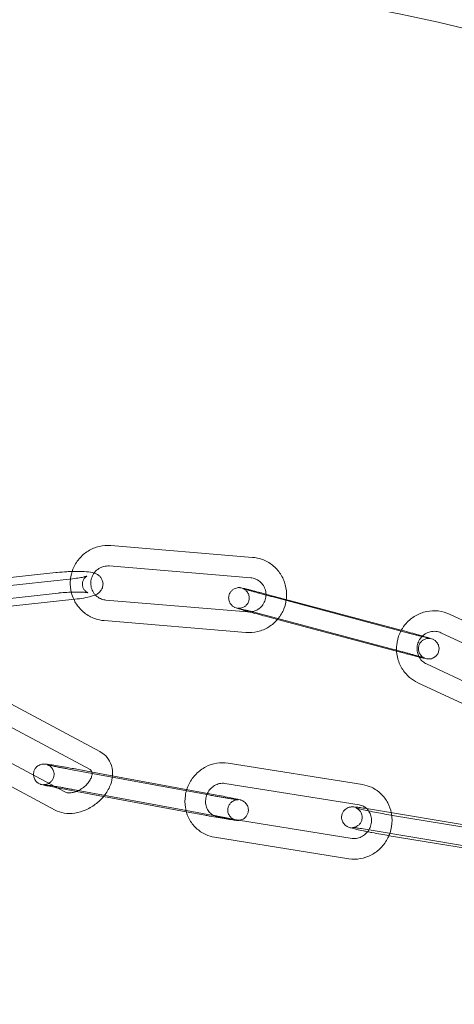
# Model space of a CAD drawing. Units: millimetres. Extents: x -8010 to 16590, y -2906 to 15537.
# Drawn here: x 14038 to 14101, y 6371 to 6514 of the extents above; entities that cross this region are included whole.
import ezdxf

# ---------------------------------------------------------------- set-up
doc = ezdxf.new("R2010")
doc.units = ezdxf.units.MM

# ---------------------------------------------------------------- blocks, each defined once
blk = doc.blocks.new('A$C00914264')
at = {"color": 0, "linetype": 'Continuous', "lineweight": 0}
for p, q in [((14071.68, 6435.94), (14051.05, 6437.67)), ((14043.01, 6433.72), (14028.93, 6432.17)), ((14071.43, 6432.95), (14050.8, 6434.68)), ((14025.52, 6430.64), (14045.46, 6432.83)), ((14043.34, 6430.73), (14023.4, 6428.55)), ((14073.23, 6430.69), (14093.15, 6425.39)), ((14025.84, 6427.66), (14045.79, 6429.84)), ((14050.32, 6429.71), (14070.95, 6427.99)), ((14094.58, 6424.87), (14074.66, 6430.17)), ((14072.45, 6427.8), (14092.38, 6422.49)), ((14050.07, 6426.72), (14070.7, 6425)), ((14075.3, 6426.9), (14073.89, 6427.27)), ((14092.66, 6422.28), (14075.3, 6426.9)), ((14118.18, 6419.33), (14100.39, 6427.67)), ((14114.7, 6417.64), (14099.12, 6424.95)), ((14093.81, 6421.97), (14092.66, 6422.28)), ((14097.02, 6420.41), (14114.45, 6412.24)), ((14095.75, 6417.69), (14114.35, 6408.97)), ((14049.41, 6407.68), (14035.76, 6415)), ((14048, 6405.03), (14035.29, 6411.84)), ((14031.1, 6408.87), (14044.34, 6401.77)), ((14029.77, 6406.18), (14042.92, 6399.13)), ((14065.32, 6401.34), (14044.88, 6405.11)), ((14046.06, 6405.09), (14048.37, 6404.66)), ((14087.69, 6402.84), (14068.12, 6405.97)), ((14048.37, 6404.66), (14050.93, 6404.19)), ((14050.93, 6404.19), (14066.49, 6401.32)), ((14046.02, 6401.85), (14044.34, 6402.16)), ((14045.51, 6402.14), (14062.81, 6398.95)), ((14087.22, 6399.88), (14067.65, 6403.01)), ((14049.98, 6401.12), (14046.02, 6401.85)), ((14062.03, 6398.89), (14049.98, 6401.12)), ((14088.58, 6399.31), (14105.05, 6396.58)), ((14064.77, 6398.39), (14062.03, 6398.89)), ((14062.81, 6398.95), (14065.94, 6398.37)), ((14066.62, 6398.15), (14086.19, 6395.02)), ((14110.56, 6395.31), (14092.08, 6398.37)), ((14088.09, 6396.35), (14103.45, 6393.8)), ((14066.14, 6395.19), (14085.72, 6392.06)), ((14103.26, 6393.48), (14091.59, 6395.41))]:
    blk.add_line(p, q, dxfattribs=at)
for radius, start, end in [(250, 90.7644, 269.2356), (250, 270, 90), (225, 90, 270), (225, 270, 90)]:
    blk.add_arc((14047.92, 6294.63), radius, start, end, dxfattribs=at)
for points, knots in [([(14051.05, 6437.67), (14050.47, 6437.72), (14049.89, 6437.67), (14048.76, 6437.4), (14048.22, 6437.17), (14047.23, 6436.55), (14046.78, 6436.16), (14046.03, 6435.26), (14045.72, 6434.75), (14045.33, 6433.75), (14045.21, 6433.28), (14045.15, 6432.79)], [6.20081, 6.20081, 6.20081, 6.20081, 6.518811, 6.518811, 6.837922, 6.837922, 7.158477, 7.158477, 7.480234, 7.480234, 7.747417, 7.747417, 7.747417, 7.747417]), ([(14076.59, 6429.8), (14076.61, 6429.92), (14076.62, 6430.05), (14076.66, 6430.76), (14076.6, 6431.35), (14076.3, 6432.49), (14076.06, 6433.03), (14075.43, 6434), (14075.03, 6434.44), (14074.12, 6435.16), (14073.61, 6435.45), (14072.62, 6435.8), (14072.15, 6435.9), (14071.68, 6435.94)], [4.592115, 4.592115, 4.592115, 4.592115, 4.660913, 4.660913, 4.982826, 4.982826, 5.303629, 5.303629, 5.622984, 5.622984, 5.941127, 5.941127, 6.20081, 6.20081, 6.20081, 6.20081]), ([(14045.39, 6433.88), (14045.14, 6433.87), (14044.89, 6433.86), (14044.16, 6433.82), (14043.69, 6433.79), (14043.16, 6433.73), (14043.09, 6433.72), (14043.01, 6433.72)], [7.5932481, 7.5932481, 7.5932481, 7.5932481, 7.7756661, 7.7756661, 8.1121466, 8.1121466, 8.165593, 8.165593, 8.165593, 8.165593]), ([(14048.59, 6433.65), (14048.59, 6433.65), (14048.59, 6433.65), (14048.22, 6433.76), (14047.89, 6433.8), (14047.06, 6433.87), (14046.57, 6433.89), (14045.83, 6433.89), (14045.61, 6433.89), (14045.39, 6433.88)], [6.6352127, 6.6352127, 6.6352127, 6.6352127, 6.635382, 6.635382, 7.0203878, 7.0203878, 7.4303346, 7.4303346, 7.5932481, 7.5932481, 7.5932481, 7.5932481]), ([(14045.79, 6429.84), (14046.25, 6429.89), (14046.68, 6429.95), (14047.5, 6430.09), (14047.87, 6430.17), (14048.45, 6430.34), (14048.67, 6430.41), (14049.05, 6430.61), (14049.18, 6430.69), (14049.47, 6430.95), (14049.62, 6431.1), (14049.82, 6431.52), (14049.88, 6431.72), (14049.9, 6432.12), (14049.88, 6432.3), (14049.78, 6432.64), (14049.71, 6432.79), (14049.53, 6433.06), (14049.43, 6433.16), (14049.21, 6433.36), (14049.1, 6433.42), (14048.85, 6433.56), (14048.72, 6433.61), (14048.59, 6433.65)], [5.024, 5.024, 5.024, 5.024, 5.364186, 5.364186, 5.727277, 5.727277, 5.993768, 5.993768, 6.11987, 6.11987, 6.216006, 6.216006, 6.274397, 6.274397, 6.321697, 6.321697, 6.370182, 6.370182, 6.429018, 6.429018, 6.50804, 6.50804, 6.635213, 6.635213, 6.635213, 6.635213]), ([(14050.8, 6434.68), (14050.54, 6434.7), (14050.27, 6434.68), (14049.75, 6434.55), (14049.51, 6434.44), (14049.06, 6434.16), (14048.86, 6433.98), (14048.6, 6433.67), (14048.52, 6433.55), (14048.45, 6433.43)], [6.20081, 6.20081, 6.20081, 6.20081, 6.527531, 6.527531, 6.850234, 6.850234, 7.168176, 7.168176, 7.33405, 7.33405, 7.33405, 7.33405]), ([(14047.3, 6433.13), (14047.4, 6433.16), (14047.47, 6433.18), (14047.53, 6433.2), (14047.54, 6433.2), (14047.55, 6433.21), (14047.53, 6433.2), (14047.44, 6433.15), (14047.4, 6433.12), (14047.28, 6433.01), (14047.21, 6432.94), (14047.07, 6432.74), (14046.99, 6432.6), (14046.9, 6432.27), (14046.88, 6432.09), (14046.91, 6431.75), (14046.96, 6431.59), (14047.08, 6431.32), (14047.16, 6431.21), (14047.31, 6431.03), (14047.39, 6430.96), (14047.51, 6430.87), (14047.56, 6430.84), (14047.64, 6430.8), (14047.67, 6430.79), (14047.7, 6430.78), (14047.71, 6430.78), (14047.69, 6430.79), (14047.65, 6430.79), (14047.53, 6430.82), (14047.42, 6430.83), (14047.12, 6430.86), (14046.91, 6430.87), (14046.39, 6430.89), (14046.08, 6430.89), (14045.39, 6430.88), (14045.02, 6430.87), (14044.26, 6430.82), (14043.87, 6430.79), (14043.45, 6430.75), (14043.4, 6430.74), (14043.34, 6430.73)], [5.680366, 5.680366, 5.680366, 5.680366, 5.849319, 5.849319, 5.92664, 5.92664, 6.045443, 6.045443, 6.120074, 6.120074, 6.183559, 6.183559, 6.244266, 6.244266, 6.295779, 6.295779, 6.342948, 6.342948, 6.394892, 6.394892, 6.455015, 6.455015, 6.518039, 6.518039, 6.58799, 6.58799, 6.67771, 6.67771, 6.805574, 6.805574, 6.990939, 6.990939, 7.235414, 7.235414, 7.517502, 7.517502, 7.816181, 7.816181, 8.119874, 8.119874, 8.165593, 8.165593, 8.165593, 8.165593]), ([(14045.15, 6432.79), (14045.14, 6432.69), (14045.13, 6432.59), (14045.09, 6431.9), (14045.15, 6431.31), (14045.38, 6430.43), (14045.49, 6430.12), (14045.63, 6429.83)], [7.7474169, 7.7474169, 7.7474169, 7.7474169, 7.8025059, 7.8025059, 8.1244182, 8.1244182, 8.3032732, 8.3032732, 8.3032732, 8.3032732]), ([(14045.46, 6432.83), (14045.82, 6432.86), (14046.16, 6432.91), (14046.74, 6433), (14046.98, 6433.05), (14047.22, 6433.11), (14047.26, 6433.12), (14047.3, 6433.13)], [5.0240003, 5.0240003, 5.0240003, 5.0240003, 5.3239682, 5.3239682, 5.6083424, 5.6083424, 5.6803658, 5.6803658, 5.6803658, 5.6803658]), ([(14048.45, 6433.43), (14048.39, 6433.32), (14048.34, 6433.21), (14048.2, 6432.85), (14048.14, 6432.59), (14048.1, 6432.06), (14048.13, 6431.8), (14048.25, 6431.29), (14048.36, 6431.05), (14048.57, 6430.7), (14048.67, 6430.58), (14048.77, 6430.47)], [7.33405, 7.33405, 7.33405, 7.33405, 7.482541, 7.482541, 7.795487, 7.795487, 8.109428, 8.109428, 8.426567, 8.426567, 8.612457, 8.612457, 8.612457, 8.612457]), ([(14073.64, 6430.59), (14073.63, 6430.77), (14073.61, 6430.94), (14073.5, 6431.37), (14073.4, 6431.62), (14073.12, 6432.06), (14072.94, 6432.26), (14072.54, 6432.59), (14072.31, 6432.72), (14071.86, 6432.89), (14071.65, 6432.94), (14071.43, 6432.95)], [4.752614, 4.752614, 4.752614, 4.752614, 4.967836, 4.967836, 5.284974, 5.284974, 5.606701, 5.606701, 5.93274, 5.93274, 6.20081, 6.20081, 6.20081, 6.20081]), ([(14071.29, 6427.98), (14070.98, 6428.07), (14070.68, 6428.15), (14070.12, 6428.31), (14069.86, 6428.39), (14069.44, 6428.52), (14069.4, 6428.51), (14069.08, 6428.65), (14069.06, 6428.67), (14068.99, 6428.7), (14068.94, 6428.72), (14068.81, 6428.81), (14068.73, 6428.86), (14068.54, 6429.06), (14068.48, 6429.13), (14068.38, 6429.3), (14068.34, 6429.38), (14068.24, 6429.63), (14068.19, 6429.83), (14068.2, 6430.23), (14068.23, 6430.4), (14068.35, 6430.7), (14068.43, 6430.84), (14068.61, 6431.07), (14068.71, 6431.17), (14068.94, 6431.33), (14069.04, 6431.38), (14069.28, 6431.47), (14069.37, 6431.49), (14069.56, 6431.53), (14069.63, 6431.53), (14069.73, 6431.53), (14069.77, 6431.53), (14069.84, 6431.52), (14069.87, 6431.52), (14069.94, 6431.51), (14069.97, 6431.51), (14070.13, 6431.48), (14070.23, 6431.46), (14070.43, 6431.41), (14070.49, 6431.4), (14070.62, 6431.37), (14070.69, 6431.35), (14070.83, 6431.31), (14070.91, 6431.29), (14071.08, 6431.25), (14071.16, 6431.23), (14071.56, 6431.13), (14071.92, 6431.04), (14072.6, 6430.86), (14072.91, 6430.78), (14073.23, 6430.69)], [3.640289, 3.640289, 3.640289, 3.640289, 3.917863, 3.917863, 4.246158, 4.246158, 4.609978, 4.609978, 4.633313, 4.633313, 4.662985, 4.662985, 4.686127, 4.686127, 4.694614, 4.694614, 4.700227, 4.700227, 4.708373, 4.708373, 4.71401, 4.71401, 4.719387, 4.719387, 4.725653, 4.725653, 4.734325, 4.734325, 4.748329, 4.748329, 4.770025, 4.770025, 4.793722, 4.793722, 4.824507, 4.824507, 4.882555, 4.882555, 5.132244, 5.132244, 5.226885, 5.226885, 5.323303, 5.323303, 5.41994, 5.41994, 5.515093, 5.515093, 5.843143, 5.843143, 6.091912, 6.091912, 6.091912, 6.091912]), ([(14074.66, 6430.17), (14074.56, 6430.2), (14074.46, 6430.23), (14074.26, 6430.28), (14074.16, 6430.31), (14073.95, 6430.36), (14073.85, 6430.39), (14073.65, 6430.44), (14073.55, 6430.47), (14073.35, 6430.53), (14073.25, 6430.55), (14073.05, 6430.61), (14072.95, 6430.64), (14072.75, 6430.69), (14072.66, 6430.72), (14072.47, 6430.77), (14072.37, 6430.79), (14072.19, 6430.84), (14072.1, 6430.87), (14071.93, 6430.92), (14071.84, 6430.94), (14071.68, 6430.99), (14071.6, 6431.01), (14071.44, 6431.06), (14071.37, 6431.08), (14071.22, 6431.12), (14071.16, 6431.14), (14071.02, 6431.18), (14070.96, 6431.19), (14070.84, 6431.23), (14070.79, 6431.25), (14070.68, 6431.28), (14070.63, 6431.29), (14070.51, 6431.33), (14070.44, 6431.35), (14070.34, 6431.38), (14070.3, 6431.39), (14070.27, 6431.4), (14070.27, 6431.41), (14070.29, 6431.4), (14070.3, 6431.4), (14070.32, 6431.39), (14070.33, 6431.38), (14070.37, 6431.36), (14070.39, 6431.35), (14070.47, 6431.31), (14070.51, 6431.29), (14070.63, 6431.2), (14070.72, 6431.14), (14070.9, 6430.92), (14070.96, 6430.84), (14071.05, 6430.67), (14071.09, 6430.58), (14071.17, 6430.33), (14071.21, 6430.14), (14071.18, 6429.76), (14071.14, 6429.59), (14071.01, 6429.29), (14070.93, 6429.16), (14070.74, 6428.94), (14070.64, 6428.85), (14070.41, 6428.7), (14070.31, 6428.65), (14070.08, 6428.57), (14069.99, 6428.55), (14069.82, 6428.53), (14069.76, 6428.53), (14069.67, 6428.53), (14069.64, 6428.53), (14069.59, 6428.53), (14069.57, 6428.53), (14069.54, 6428.54), (14069.53, 6428.54), (14069.51, 6428.54), (14069.5, 6428.54), (14069.5, 6428.54)], [2.950319, 2.950319, 2.950319, 2.950319, 3.029266, 3.029266, 3.10923, 3.10923, 3.189193, 3.189193, 3.268135, 3.268135, 3.347087, 3.347087, 3.427072, 3.427072, 3.507071, 3.507071, 3.586059, 3.586059, 3.664696, 3.664696, 3.744387, 3.744387, 3.824117, 3.824117, 3.902855, 3.902855, 3.980298, 3.980298, 4.058848, 4.058848, 4.137502, 4.137502, 4.215201, 4.215201, 4.360202, 4.360202, 4.484132, 4.484132, 4.561654, 4.561654, 4.597183, 4.597183, 4.617477, 4.617477, 4.646427, 4.646427, 4.667576, 4.667576, 4.689186, 4.689186, 4.696613, 4.696613, 4.701622, 4.701622, 4.709164, 4.709164, 4.71469, 4.71469, 4.720119, 4.720119, 4.726591, 4.726591, 4.735742, 4.735742, 4.7507, 4.7507, 4.772239, 4.772239, 4.793113, 4.793113, 4.816896, 4.816896, 4.850749, 4.850749, 4.896771, 4.896771, 4.896771, 4.896771]), ([(14071.6, 6428.02), (14071.65, 6428.03), (14071.7, 6428.04), (14072, 6428.11), (14072.24, 6428.22), (14072.69, 6428.51), (14072.89, 6428.69), (14073.23, 6429.09), (14073.36, 6429.33), (14073.56, 6429.82), (14073.61, 6430.08), (14073.64, 6430.42), (14073.64, 6430.5), (14073.64, 6430.59)], [3.328499, 3.328499, 3.328499, 3.328499, 3.385939, 3.385939, 3.708642, 3.708642, 4.026583, 4.026583, 4.340948, 4.340948, 4.653894, 4.653894, 4.752614, 4.752614, 4.752614, 4.752614]), ([(14045.63, 6429.83), (14045.74, 6429.59), (14045.87, 6429.36), (14046.33, 6428.66), (14046.72, 6428.23), (14047.63, 6427.51), (14048.15, 6427.22), (14049.13, 6426.86), (14049.6, 6426.76), (14050.07, 6426.72)], [8.303273, 8.303273, 8.303273, 8.303273, 8.445222, 8.445222, 8.764577, 8.764577, 9.08272, 9.08272, 9.342403, 9.342403, 9.342403, 9.342403]), ([(14048.77, 6430.47), (14048.84, 6430.39), (14048.92, 6430.31), (14049.21, 6430.07), (14049.44, 6429.94), (14049.89, 6429.78), (14050.11, 6429.73), (14050.32, 6429.71)], [8.6124567, 8.6124567, 8.6124567, 8.6124567, 8.7482935, 8.7482935, 9.0743327, 9.0743327, 9.3424028, 9.3424028, 9.3424028, 9.3424028]), ([(14075.4, 6427.01), (14075.75, 6427.45), (14076.04, 6427.94), (14076.42, 6428.89), (14076.53, 6429.34), (14076.59, 6429.8)], [4.0314767, 4.0314767, 4.0314767, 4.0314767, 4.3386416, 4.3386416, 4.5921155, 4.5921155, 4.5921155, 4.5921155]), ([(14069.5, 6428.54), (14069.5, 6428.54), (14069.5, 6428.54), (14069.51, 6428.54), (14069.54, 6428.54), (14069.65, 6428.51), (14069.77, 6428.48), (14070.11, 6428.4), (14070.36, 6428.34), (14070.72, 6428.25), (14070.79, 6428.23), (14070.95, 6428.19), (14071.04, 6428.17), (14071.21, 6428.12), (14071.29, 6428.1), (14071.47, 6428.06), (14071.56, 6428.03), (14071.91, 6427.94), (14072.18, 6427.87), (14072.45, 6427.8)], [4.896771, 4.896771, 4.896771, 4.896771, 4.909975, 4.909975, 5.031817, 5.031817, 5.262011, 5.262011, 5.559232, 5.559232, 5.637095, 5.637095, 5.715918, 5.715918, 5.794707, 5.794707, 5.872482, 5.872482, 6.091912, 6.091912, 6.091912, 6.091912]), ([(14073.89, 6427.27), (14073.48, 6427.38), (14073.06, 6427.5), (14072.23, 6427.72), (14071.82, 6427.83), (14071.4, 6427.95), (14071.34, 6427.97), (14071.29, 6427.98)], [2.9503193, 2.9503193, 2.9503193, 2.9503193, 3.2725042, 3.2725042, 3.5945865, 3.5945865, 3.6402892, 3.6402892, 3.6402892, 3.6402892]), ([(14100.39, 6427.67), (14099.87, 6427.91), (14099.31, 6428.07), (14098.17, 6428.2), (14097.58, 6428.17), (14096.45, 6427.93), (14095.91, 6427.72), (14094.9, 6427.14), (14094.44, 6426.76), (14093.79, 6426.02), (14093.55, 6425.69), (14093.35, 6425.34)], [5.853894, 5.853894, 5.853894, 5.853894, 6.170584, 6.170584, 6.487589, 6.487589, 6.806121, 6.806121, 7.126727, 7.126727, 7.349558, 7.349558, 7.349558, 7.349558]), ([(14070.7, 6425), (14071.28, 6424.95), (14071.86, 6424.99), (14072.99, 6425.27), (14073.54, 6425.5), (14074.53, 6426.11), (14074.97, 6426.5), (14075.36, 6426.97), (14075.38, 6426.99), (14075.4, 6427.01)], [3.0592175, 3.0592175, 3.0592175, 3.0592175, 3.377218, 3.377218, 3.6963292, 3.6963292, 4.0168839, 4.0168839, 4.0314767, 4.0314767, 4.0314767, 4.0314767]), ([(14093.35, 6425.34), (14093.26, 6425.18), (14093.18, 6425.02), (14092.88, 6424.31), (14092.73, 6423.73), (14092.65, 6422.9), (14092.64, 6422.66), (14092.65, 6422.42)], [7.3495576, 7.3495576, 7.3495576, 7.3495576, 7.4491194, 7.4491194, 7.7723587, 7.7723587, 7.9053813, 7.9053813, 7.9053813, 7.9053813]), ([(14093.15, 6425.39), (14093.56, 6425.28), (14093.98, 6425.17), (14094.81, 6424.94), (14095.21, 6424.83), (14095.97, 6424.62), (14096.31, 6424.52), (14096.92, 6424.35), (14097.18, 6424.27), (14097.6, 6424.15), (14097.64, 6424.15), (14097.96, 6424.01), (14097.98, 6424), (14098.05, 6423.97), (14098.09, 6423.94), (14098.23, 6423.85), (14098.31, 6423.8), (14098.5, 6423.6), (14098.55, 6423.53), (14098.66, 6423.36), (14098.7, 6423.28), (14098.8, 6423.03), (14098.85, 6422.83), (14098.84, 6422.44), (14098.81, 6422.27), (14098.69, 6421.96), (14098.61, 6421.83), (14098.43, 6421.59), (14098.32, 6421.5), (14098.1, 6421.34), (14097.99, 6421.28), (14097.76, 6421.19), (14097.67, 6421.17), (14097.48, 6421.14), (14097.41, 6421.14), (14097.3, 6421.14), (14097.27, 6421.14), (14097.19, 6421.14), (14097.17, 6421.15), (14097.1, 6421.15), (14097.06, 6421.16), (14096.91, 6421.19), (14096.81, 6421.21), (14096.48, 6421.28), (14096.24, 6421.34), (14095.96, 6421.41)], [6.091912, 6.091912, 6.091912, 6.091912, 6.414097, 6.414097, 6.736179, 6.736179, 7.059456, 7.059456, 7.38775, 7.38775, 7.751571, 7.751571, 7.774905, 7.774905, 7.804578, 7.804578, 7.82772, 7.82772, 7.836207, 7.836207, 7.84182, 7.84182, 7.849966, 7.849966, 7.855602, 7.855602, 7.86098, 7.86098, 7.867246, 7.867246, 7.875918, 7.875918, 7.889922, 7.889922, 7.911618, 7.911618, 7.935315, 7.935315, 7.966099, 7.966099, 8.024148, 8.024148, 8.273837, 8.273837, 8.594512, 8.594512, 8.594512, 8.594512]), ([(14096.76, 6421.26), (14096.76, 6421.26), (14096.76, 6421.26), (14096.75, 6421.27), (14096.74, 6421.27), (14096.72, 6421.28), (14096.71, 6421.28), (14096.67, 6421.3), (14096.65, 6421.31), (14096.57, 6421.35), (14096.53, 6421.38), (14096.41, 6421.47), (14096.32, 6421.52), (14096.13, 6421.75), (14096.08, 6421.82), (14095.99, 6422), (14095.95, 6422.08), (14095.87, 6422.33), (14095.83, 6422.53), (14095.86, 6422.91), (14095.9, 6423.07), (14096.02, 6423.37), (14096.11, 6423.5), (14096.3, 6423.73), (14096.4, 6423.81), (14096.63, 6423.97), (14096.73, 6424.01), (14096.96, 6424.1), (14097.05, 6424.11), (14097.22, 6424.14), (14097.28, 6424.14), (14097.37, 6424.14), (14097.4, 6424.14), (14097.45, 6424.13), (14097.46, 6424.13), (14097.5, 6424.13), (14097.51, 6424.13), (14097.53, 6424.12), (14097.54, 6424.12), (14097.53, 6424.12), (14097.5, 6424.13), (14097.38, 6424.15), (14097.27, 6424.18), (14096.92, 6424.26), (14096.68, 6424.32), (14096.32, 6424.42), (14096.24, 6424.43), (14096.08, 6424.48), (14096, 6424.5), (14095.83, 6424.54), (14095.74, 6424.56), (14095.57, 6424.61), (14095.48, 6424.63), (14095.13, 6424.72), (14094.86, 6424.8), (14094.58, 6424.87)], [7.669599, 7.669599, 7.669599, 7.669599, 7.703247, 7.703247, 7.738776, 7.738776, 7.75907, 7.75907, 7.788019, 7.788019, 7.809168, 7.809168, 7.830778, 7.830778, 7.838206, 7.838206, 7.843215, 7.843215, 7.850756, 7.850756, 7.856283, 7.856283, 7.861712, 7.861712, 7.868184, 7.868184, 7.877335, 7.877335, 7.892293, 7.892293, 7.913831, 7.913831, 7.934705, 7.934705, 7.958488, 7.958488, 7.992341, 7.992341, 8.051568, 8.051568, 8.17341, 8.17341, 8.403603, 8.403603, 8.700824, 8.700824, 8.778688, 8.778688, 8.857511, 8.857511, 8.9363, 8.9363, 9.014075, 9.014075, 9.233505, 9.233505, 9.233505, 9.233505]), ([(14099.12, 6424.95), (14098.88, 6425.06), (14098.62, 6425.13), (14098.1, 6425.18), (14097.83, 6425.17), (14097.32, 6425.04), (14097.07, 6424.94), (14096.7, 6424.71), (14096.57, 6424.6), (14096.44, 6424.49)], [5.853894, 5.853894, 5.853894, 5.853894, 6.185265, 6.185265, 6.515258, 6.515258, 6.839318, 6.839318, 7.042597, 7.042597, 7.042597, 7.042597]), ([(14096.44, 6424.49), (14096.38, 6424.42), (14096.31, 6424.35), (14096.08, 6424.08), (14095.94, 6423.85), (14095.74, 6423.36), (14095.68, 6423.11), (14095.63, 6422.59), (14095.65, 6422.32), (14095.75, 6421.88), (14095.81, 6421.7), (14095.9, 6421.52)], [7.042597, 7.042597, 7.042597, 7.042597, 7.156509, 7.156509, 7.468707, 7.468707, 7.778878, 7.778878, 8.090186, 8.090186, 8.326311, 8.326311, 8.326311, 8.326311]), ([(14092.38, 6422.49), (14092.48, 6422.47), (14092.58, 6422.44), (14092.78, 6422.38), (14092.88, 6422.36), (14093.09, 6422.3), (14093.19, 6422.27), (14093.39, 6422.22), (14093.49, 6422.19), (14093.69, 6422.14), (14093.79, 6422.11), (14093.99, 6422.06), (14094.09, 6422.03), (14094.29, 6421.98), (14094.38, 6421.95), (14094.57, 6421.9), (14094.66, 6421.87), (14094.85, 6421.82), (14094.93, 6421.8), (14095.11, 6421.75), (14095.19, 6421.72), (14095.36, 6421.68), (14095.44, 6421.65), (14095.6, 6421.61), (14095.67, 6421.59), (14095.81, 6421.55), (14095.88, 6421.53), (14096.01, 6421.49), (14096.08, 6421.47), (14096.2, 6421.44), (14096.25, 6421.42), (14096.36, 6421.39), (14096.4, 6421.37), (14096.53, 6421.33), (14096.6, 6421.31), (14096.7, 6421.28), (14096.74, 6421.27), (14096.76, 6421.26), (14096.76, 6421.26), (14096.76, 6421.26)], [6.091912, 6.091912, 6.091912, 6.091912, 6.170858, 6.170858, 6.250823, 6.250823, 6.330786, 6.330786, 6.409728, 6.409728, 6.488679, 6.488679, 6.568665, 6.568665, 6.648664, 6.648664, 6.727652, 6.727652, 6.806289, 6.806289, 6.88598, 6.88598, 6.965709, 6.965709, 7.044447, 7.044447, 7.121891, 7.121891, 7.20044, 7.20044, 7.279095, 7.279095, 7.356793, 7.356793, 7.501795, 7.501795, 7.625725, 7.625725, 7.669599, 7.669599, 7.669599, 7.669599]), ([(14092.65, 6422.42), (14092.66, 6422.07), (14092.71, 6421.73), (14092.91, 6420.82), (14093.14, 6420.27), (14093.74, 6419.28), (14094.12, 6418.83), (14094.92, 6418.15), (14095.32, 6417.89), (14095.75, 6417.69)], [7.905381, 7.905381, 7.905381, 7.905381, 8.095216, 8.095216, 8.416582, 8.416582, 8.735876, 8.735876, 8.995487, 8.995487, 8.995487, 8.995487]), ([(14095.96, 6421.41), (14095.9, 6421.43), (14095.84, 6421.44), (14095.47, 6421.53), (14095.12, 6421.63), (14094.44, 6421.8), (14094.13, 6421.89), (14093.81, 6421.97)], [8.5945115, 8.5945115, 8.5945115, 8.5945115, 8.6566855, 8.6566855, 8.9847353, 8.9847353, 9.2335046, 9.2335046, 9.2335046, 9.2335046]), ([(14095.9, 6421.52), (14095.93, 6421.46), (14095.96, 6421.41), (14096.12, 6421.13), (14096.29, 6420.92), (14096.65, 6420.62), (14096.83, 6420.5), (14097.02, 6420.41)], [8.3263107, 8.3263107, 8.3263107, 8.3263107, 8.4056293, 8.4056293, 8.7274511, 8.7274511, 8.9954868, 8.9954868, 8.9954868, 8.9954868]), ([(14051.29, 6404.12), (14051.3, 6404.26), (14051.3, 6404.39), (14051.29, 6405.01), (14051.2, 6405.5), (14050.83, 6406.35), (14050.59, 6406.72), (14050.03, 6407.29), (14049.73, 6407.51), (14049.41, 6407.68)], [6.212614, 6.212614, 6.212614, 6.212614, 6.2956033, 6.2956033, 6.5953855, 6.5953855, 6.860076, 6.860076, 7.0808889, 7.0808889, 7.0808889, 7.0808889]), ([(14039.76, 6404.22), (14039.75, 6404.37), (14039.76, 6404.52), (14039.83, 6404.83), (14039.9, 6404.98), (14040.05, 6405.24), (14040.14, 6405.34), (14040.34, 6405.54), (14040.45, 6405.6), (14040.67, 6405.73), (14040.76, 6405.76), (14040.95, 6405.81), (14041.01, 6405.82), (14041.13, 6405.84), (14041.17, 6405.84), (14041.26, 6405.84), (14041.3, 6405.84), (14041.39, 6405.84), (14041.44, 6405.84), (14041.65, 6405.82), (14041.82, 6405.8), (14042.31, 6405.73), (14042.64, 6405.68), (14043.36, 6405.56), (14043.75, 6405.5), (14044.56, 6405.36), (14044.99, 6405.28), (14045.63, 6405.17), (14045.84, 6405.13), (14046.06, 6405.09)], [4.706254, 4.706254, 4.706254, 4.706254, 4.713476, 4.713476, 4.721052, 4.721052, 4.729625, 4.729625, 4.741141, 4.741141, 4.75894, 4.75894, 4.784729, 4.784729, 4.814044, 4.814044, 4.855142, 4.855142, 4.943678, 4.943678, 5.257837, 5.257837, 5.615904, 5.615904, 5.944049, 5.944049, 6.267798, 6.267798, 6.428483, 6.428483, 6.428483, 6.428483]), ([(14044.88, 6405.11), (14044.78, 6405.13), (14044.68, 6405.15), (14044.48, 6405.19), (14044.38, 6405.21), (14044.18, 6405.24), (14044.08, 6405.26), (14043.89, 6405.3), (14043.8, 6405.32), (14043.62, 6405.35), (14043.53, 6405.37), (14043.36, 6405.4), (14043.27, 6405.42), (14043.11, 6405.45), (14043.02, 6405.47), (14042.87, 6405.5), (14042.8, 6405.51), (14042.44, 6405.59), (14042.21, 6405.64), (14041.96, 6405.69), (14041.9, 6405.71), (14041.81, 6405.73), (14041.79, 6405.74), (14041.77, 6405.74), (14041.77, 6405.74), (14041.79, 6405.74), (14041.8, 6405.73), (14041.82, 6405.72), (14041.84, 6405.72), (14041.88, 6405.7), (14041.91, 6405.69), (14041.99, 6405.64), (14042.04, 6405.62), (14042.19, 6405.52), (14042.29, 6405.45), (14042.48, 6405.22), (14042.53, 6405.15), (14042.66, 6404.91), (14042.73, 6404.72), (14042.77, 6404.32), (14042.76, 6404.14), (14042.68, 6403.82), (14042.61, 6403.68), (14042.46, 6403.42), (14042.36, 6403.32), (14042.16, 6403.13), (14042.06, 6403.06), (14041.84, 6402.95), (14041.75, 6402.92), (14041.58, 6402.87), (14041.52, 6402.86), (14041.42, 6402.85), (14041.39, 6402.85), (14041.34, 6402.84), (14041.32, 6402.84), (14041.28, 6402.84), (14041.27, 6402.84), (14041.24, 6402.85), (14041.24, 6402.85), (14041.26, 6402.84), (14041.3, 6402.84), (14041.45, 6402.82), (14041.59, 6402.8), (14041.97, 6402.75), (14042.24, 6402.71), (14042.61, 6402.65), (14042.68, 6402.64), (14042.75, 6402.62)], [3.286891, 3.286891, 3.286891, 3.286891, 3.365608, 3.365608, 3.445362, 3.445362, 3.525137, 3.525137, 3.603911, 3.603911, 3.682149, 3.682149, 3.761453, 3.761453, 3.840814, 3.840814, 3.9192, 3.9192, 4.22779, 4.22779, 4.365836, 4.365836, 4.477385, 4.477385, 4.5448, 4.5448, 4.580069, 4.580069, 4.602166, 4.602166, 4.635033, 4.635033, 4.659982, 4.659982, 4.685067, 4.685067, 4.693519, 4.693519, 4.705793, 4.705793, 4.713941, 4.713941, 4.721533, 4.721533, 4.730221, 4.730221, 4.742006, 4.742006, 4.760249, 4.760249, 4.785131, 4.785131, 4.809842, 4.809842, 4.838318, 4.838318, 4.878774, 4.878774, 4.948279, 4.948279, 5.083966, 5.083966, 5.320562, 5.320562, 5.616667, 5.616667, 5.685703, 5.685703, 5.685703, 5.685703]), ([(14048.28, 6404.68), (14048.25, 6404.78), (14048.22, 6404.84), (14048.13, 6404.94), (14048.08, 6404.99), (14048, 6405.03)], [6.4776506, 6.4776506, 6.4776506, 6.4776506, 6.8028889, 6.8028889, 7.0808889, 7.0808889, 7.0808889, 7.0808889]), ([(14068.12, 6405.97), (14067.57, 6406.06), (14067, 6406.06), (14065.9, 6405.87), (14065.35, 6405.69), (14064.34, 6405.15), (14063.87, 6404.8), (14063.05, 6403.97), (14062.7, 6403.48), (14062.3, 6402.69), (14062.19, 6402.41), (14062.1, 6402.13)], [6.131999, 6.131999, 6.131999, 6.131999, 6.443868, 6.443868, 6.760562, 6.760562, 7.083091, 7.083091, 7.410104, 7.410104, 7.575356, 7.575356, 7.575356, 7.575356]), ([(14043.22, 6402.37), (14043.19, 6402.38), (14043.15, 6402.39), (14042.74, 6402.47), (14042.38, 6402.54), (14041.76, 6402.66), (14041.5, 6402.72), (14041.17, 6402.8), (14041.07, 6402.82), (14040.93, 6402.86), (14040.89, 6402.87), (14040.8, 6402.9), (14040.75, 6402.92), (14040.6, 6402.98), (14040.55, 6403.01), (14040.37, 6403.12), (14040.27, 6403.18), (14040.07, 6403.42), (14040.02, 6403.49), (14039.88, 6403.72), (14039.8, 6403.92), (14039.77, 6404.18), (14039.77, 6404.2), (14039.76, 6404.22)], [3.581802, 3.581802, 3.581802, 3.581802, 3.609871, 3.609871, 3.934675, 3.934675, 4.267262, 4.267262, 4.465548, 4.465548, 4.544087, 4.544087, 4.620519, 4.620519, 4.656161, 4.656161, 4.683415, 4.683415, 4.69238, 4.69238, 4.705222, 4.705222, 4.706254, 4.706254, 4.706254, 4.706254]), ([(14046.34, 6401.99), (14046.47, 6402.05), (14046.6, 6402.13), (14046.95, 6402.35), (14047.16, 6402.51), (14047.53, 6402.86), (14047.7, 6403.05), (14047.97, 6403.43), (14048.07, 6403.62), (14048.22, 6403.98), (14048.27, 6404.14), (14048.31, 6404.42), (14048.3, 6404.54), (14048.28, 6404.65), (14048.28, 6404.66), (14048.28, 6404.68)], [4.942753, 4.942753, 4.942753, 4.942753, 5.09724, 5.09724, 5.364876, 5.364876, 5.631761, 5.631761, 5.89469, 5.89469, 6.155246, 6.155246, 6.430394, 6.430394, 6.477651, 6.477651, 6.477651, 6.477651]), ([(14050.12, 6401.29), (14050.14, 6401.32), (14050.17, 6401.35), (14050.54, 6401.86), (14050.83, 6402.37), (14051.16, 6403.3), (14051.25, 6403.71), (14051.29, 6404.12)], [5.5770705, 5.5770705, 5.5770705, 5.5770705, 5.6015527, 5.6015527, 5.9556681, 5.9556681, 6.212614, 6.212614, 6.212614, 6.212614]), ([(14042.75, 6402.62), (14043.01, 6402.58), (14043.3, 6402.53), (14043.69, 6402.47), (14043.78, 6402.45), (14043.98, 6402.41), (14044.08, 6402.4), (14044.29, 6402.36), (14044.39, 6402.34), (14044.59, 6402.31), (14044.69, 6402.29), (14045.03, 6402.23), (14045.27, 6402.18), (14045.51, 6402.14)], [5.6857033, 5.6857033, 5.6857033, 5.6857033, 5.9287132, 5.9287132, 6.0072676, 6.0072676, 6.0868198, 6.0868198, 6.1663593, 6.1663593, 6.2448792, 6.2448792, 6.4284833, 6.4284833, 6.4284833, 6.4284833]), ([(14044.34, 6401.77), (14044.45, 6401.71), (14044.61, 6401.66), (14045, 6401.63), (14045.19, 6401.64), (14045.61, 6401.71), (14045.83, 6401.77), (14046.15, 6401.9), (14046.24, 6401.94), (14046.34, 6401.99)], [3.939296, 3.939296, 3.939296, 3.939296, 4.306223, 4.306223, 4.571872, 4.571872, 4.832583, 4.832583, 4.942753, 4.942753, 4.942753, 4.942753]), ([(14062.1, 6402.13), (14062.01, 6401.85), (14061.94, 6401.56), (14061.8, 6400.68), (14061.8, 6400.09), (14061.92, 6399.37), (14061.95, 6399.23), (14061.98, 6399.1)], [7.5753559, 7.5753559, 7.5753559, 7.5753559, 7.7389259, 7.7389259, 8.0664938, 8.0664938, 8.1439382, 8.1439382, 8.1439382, 8.1439382]), ([(14067.65, 6403.01), (14067.39, 6403.05), (14067.13, 6403.05), (14066.62, 6402.94), (14066.38, 6402.85), (14065.93, 6402.59), (14065.72, 6402.42), (14065.37, 6402.04), (14065.23, 6401.83), (14065.11, 6401.59), (14065.1, 6401.58), (14065.1, 6401.57)], [6.131999, 6.131999, 6.131999, 6.131999, 6.480462, 6.480462, 6.806974, 6.806974, 7.116046, 7.116046, 7.415917, 7.415917, 7.42503, 7.42503, 7.42503, 7.42503]), ([(14091.89, 6398.76), (14091.79, 6399.25), (14091.62, 6399.73), (14091.13, 6400.67), (14090.78, 6401.13), (14089.96, 6401.91), (14089.5, 6402.22), (14088.58, 6402.64), (14088.14, 6402.77), (14087.69, 6402.84)], [4.968703, 4.968703, 4.968703, 4.968703, 5.248348, 5.248348, 5.565937, 5.565937, 5.87831, 5.87831, 6.131999, 6.131999, 6.131999, 6.131999]), ([(14042.92, 6399.13), (14043.32, 6398.91), (14043.77, 6398.77), (14044.73, 6398.62), (14045.25, 6398.62), (14046.33, 6398.78), (14046.89, 6398.95), (14047.96, 6399.43), (14048.48, 6399.74), (14049.38, 6400.46), (14049.78, 6400.85), (14050.12, 6401.29)], [3.939296, 3.939296, 3.939296, 3.939296, 4.221681, 4.221681, 4.542632, 4.542632, 4.890917, 4.890917, 5.246069, 5.246069, 5.57707, 5.57707, 5.57707, 5.57707]), ([(14065.1, 6401.57), (14064.99, 6401.35), (14064.92, 6401.11), (14064.83, 6400.62), (14064.82, 6400.36), (14064.87, 6399.87), (14064.93, 6399.63), (14065.13, 6399.18), (14065.26, 6398.97), (14065.59, 6398.62), (14065.78, 6398.47), (14065.98, 6398.36)], [7.42503, 7.42503, 7.42503, 7.42503, 7.712799, 7.712799, 8.01175, 8.01175, 8.318365, 8.318365, 8.63975, 8.63975, 8.965249, 8.965249, 8.965249, 8.965249]), ([(14068.8, 6397.8), (14068.87, 6397.78), (14068.93, 6397.77), (14069.01, 6397.75), (14069.04, 6397.74), (14069.06, 6397.74), (14069.06, 6397.74), (14069.04, 6397.74), (14069.03, 6397.75), (14069, 6397.76), (14068.99, 6397.76), (14068.95, 6397.78), (14068.92, 6397.79), (14068.83, 6397.83), (14068.78, 6397.86), (14068.64, 6397.96), (14068.54, 6398.02), (14068.35, 6398.26), (14068.3, 6398.33), (14068.17, 6398.57), (14068.09, 6398.76), (14068.06, 6399.16), (14068.07, 6399.34), (14068.15, 6399.66), (14068.21, 6399.8), (14068.37, 6400.06), (14068.46, 6400.16), (14068.67, 6400.35), (14068.77, 6400.41), (14068.98, 6400.53), (14069.08, 6400.56), (14069.25, 6400.61), (14069.31, 6400.62), (14069.4, 6400.63), (14069.43, 6400.63), (14069.49, 6400.63), (14069.51, 6400.63), (14069.55, 6400.63), (14069.56, 6400.63), (14069.58, 6400.63), (14069.58, 6400.63), (14069.56, 6400.63), (14069.52, 6400.64), (14069.38, 6400.66), (14069.24, 6400.67), (14068.85, 6400.73), (14068.59, 6400.77), (14068.21, 6400.83), (14068.13, 6400.85), (14067.96, 6400.87), (14067.87, 6400.89), (14067.7, 6400.92), (14067.61, 6400.93), (14067.42, 6400.96), (14067.33, 6400.98), (14067.14, 6401.01), (14067.04, 6401.03), (14066.84, 6401.06), (14066.74, 6401.08), (14066.54, 6401.12), (14066.44, 6401.14), (14066.23, 6401.17), (14066.13, 6401.19), (14065.79, 6401.25), (14065.55, 6401.3), (14065.32, 6401.34)], [1.094326, 1.094326, 1.094326, 1.094326, 1.224244, 1.224244, 1.335792, 1.335792, 1.403208, 1.403208, 1.438477, 1.438477, 1.460574, 1.460574, 1.49344, 1.49344, 1.51839, 1.51839, 1.543474, 1.543474, 1.551926, 1.551926, 1.5642, 1.5642, 1.572348, 1.572348, 1.57994, 1.57994, 1.588628, 1.588628, 1.600413, 1.600413, 1.618657, 1.618657, 1.643538, 1.643538, 1.668249, 1.668249, 1.696725, 1.696725, 1.737181, 1.737181, 1.806687, 1.806687, 1.942374, 1.942374, 2.17897, 2.17897, 2.475074, 2.475074, 2.552649, 2.552649, 2.63117, 2.63117, 2.709652, 2.709652, 2.787121, 2.787121, 2.865675, 2.865675, 2.945227, 2.945227, 3.024767, 3.024767, 3.103287, 3.103287, 3.286891, 3.286891, 3.286891, 3.286891]), ([(14066.49, 6401.32), (14066.91, 6401.24), (14067.32, 6401.16), (14068.09, 6401.01), (14068.44, 6400.94), (14069.06, 6400.81), (14069.32, 6400.76), (14069.65, 6400.68), (14069.75, 6400.66), (14069.89, 6400.62), (14069.93, 6400.61), (14070.03, 6400.58), (14070.08, 6400.56), (14070.22, 6400.49), (14070.28, 6400.47), (14070.45, 6400.36), (14070.55, 6400.3), (14070.75, 6400.06), (14070.81, 6399.99), (14070.94, 6399.76), (14071.03, 6399.56), (14071.07, 6399.15), (14071.07, 6398.98), (14070.99, 6398.65), (14070.93, 6398.5), (14070.78, 6398.24), (14070.68, 6398.13), (14070.48, 6397.94), (14070.38, 6397.87), (14070.16, 6397.75), (14070.06, 6397.72), (14069.88, 6397.67), (14069.81, 6397.66), (14069.75, 6397.65), (14069.75, 6397.65), (14069.75, 6397.65)], [0.145298, 0.145298, 0.145298, 0.145298, 0.468279, 0.468279, 0.793082, 0.793082, 1.125669, 1.125669, 1.323955, 1.323955, 1.402495, 1.402495, 1.478926, 1.478926, 1.514568, 1.514568, 1.541822, 1.541822, 1.550788, 1.550788, 1.56363, 1.56363, 1.571883, 1.571883, 1.579459, 1.579459, 1.588032, 1.588032, 1.599548, 1.599548, 1.617347, 1.617347, 1.643137, 1.643137, 1.64426, 1.64426, 1.64426, 1.64426]), ([(14061.98, 6399.1), (14062.08, 6398.67), (14062.24, 6398.25), (14062.71, 6397.36), (14063.05, 6396.9), (14063.87, 6396.13), (14064.34, 6395.81), (14065.26, 6395.39), (14065.7, 6395.26), (14066.14, 6395.19)], [8.143938, 8.143938, 8.143938, 8.143938, 8.38994, 8.38994, 8.70753, 8.70753, 9.019903, 9.019903, 9.273591, 9.273591, 9.273591, 9.273591]), ([(14088.44, 6395.98), (14088.23, 6396.03), (14088.03, 6396.07), (14087.45, 6396.19), (14087.11, 6396.26), (14086.49, 6396.41), (14086.23, 6396.47), (14085.93, 6396.56), (14085.84, 6396.58), (14085.69, 6396.64), (14085.63, 6396.66), (14085.5, 6396.72), (14085.47, 6396.74), (14085.35, 6396.81), (14085.27, 6396.85), (14085.07, 6397.04), (14084.95, 6397.15), (14084.75, 6397.53), (14084.68, 6397.72), (14084.64, 6398.12), (14084.66, 6398.3), (14084.74, 6398.62), (14084.81, 6398.76), (14084.97, 6399.02), (14085.06, 6399.13), (14085.27, 6399.31), (14085.37, 6399.37), (14085.58, 6399.49), (14085.68, 6399.52), (14085.84, 6399.57), (14085.91, 6399.58), (14086.03, 6399.59), (14086.09, 6399.6), (14086.22, 6399.61), (14086.28, 6399.6), (14086.42, 6399.6), (14086.49, 6399.59), (14086.66, 6399.58), (14086.75, 6399.57), (14086.95, 6399.55), (14087.06, 6399.53), (14087.29, 6399.5), (14087.41, 6399.49), (14087.85, 6399.42), (14088.2, 6399.37), (14088.58, 6399.31)], [3.484706, 3.484706, 3.484706, 3.484706, 3.650121, 3.650121, 3.978967, 3.978967, 4.324484, 4.324484, 4.472187, 4.472187, 4.567831, 4.567831, 4.602493, 4.602493, 4.647923, 4.647923, 4.681367, 4.681367, 4.701436, 4.701436, 4.715127, 4.715127, 4.727918, 4.727918, 4.74257, 4.74257, 4.762275, 4.762275, 4.790927, 4.790927, 4.827318, 4.827318, 4.875106, 4.875106, 4.966175, 4.966175, 5.094424, 5.094424, 5.227848, 5.227848, 5.363393, 5.363393, 5.496592, 5.496592, 5.813487, 5.813487, 5.813487, 5.813487]), ([(14092.08, 6398.37), (14091.73, 6398.42), (14091.34, 6398.49), (14090.54, 6398.64), (14090.13, 6398.71), (14089.32, 6398.87), (14088.93, 6398.94), (14088.22, 6399.09), (14087.9, 6399.16), (14087.35, 6399.29), (14087.13, 6399.34), (14086.91, 6399.4), (14086.86, 6399.41), (14086.79, 6399.43), (14086.77, 6399.44), (14086.76, 6399.44), (14086.76, 6399.44), (14086.78, 6399.43), (14086.79, 6399.43), (14086.83, 6399.41), (14086.87, 6399.4), (14086.96, 6399.35), (14087, 6399.32), (14087.13, 6399.22), (14087.21, 6399.16), (14087.36, 6398.98), (14087.41, 6398.91), (14087.53, 6398.7), (14087.61, 6398.51), (14087.66, 6398.11), (14087.65, 6397.93), (14087.58, 6397.6), (14087.52, 6397.45), (14087.37, 6397.19), (14087.28, 6397.09), (14087.08, 6396.9), (14086.97, 6396.83), (14086.77, 6396.72), (14086.68, 6396.69), (14086.53, 6396.64), (14086.48, 6396.63), (14086.39, 6396.61), (14086.36, 6396.61), (14086.3, 6396.61), (14086.28, 6396.6), (14086.25, 6396.6), (14086.24, 6396.6), (14086.24, 6396.6), (14086.24, 6396.6), (14086.24, 6396.6)], [2.671894, 2.671894, 2.671894, 2.671894, 2.983897, 2.983897, 3.298857, 3.298857, 3.613818, 3.613818, 3.925777, 3.925777, 4.226529, 4.226529, 4.352894, 4.352894, 4.449753, 4.449753, 4.510847, 4.510847, 4.548219, 4.548219, 4.599858, 4.599858, 4.633546, 4.633546, 4.665152, 4.665152, 4.678672, 4.678672, 4.699874, 4.699874, 4.713857, 4.713857, 4.726606, 4.726606, 4.740949, 4.740949, 4.75994, 4.75994, 4.7871, 4.7871, 4.818691, 4.818691, 4.85149, 4.85149, 4.892111, 4.892111, 4.952514, 4.952514, 4.957551, 4.957551, 4.957551, 4.957551]), ([(14088.3, 6399.35), (14088.15, 6399.49), (14087.99, 6399.6), (14087.63, 6399.78), (14087.43, 6399.85), (14087.22, 6399.88)], [5.5694314, 5.5694314, 5.5694314, 5.5694314, 5.8402436, 5.8402436, 6.1319987, 6.1319987, 6.1319987, 6.1319987]), ([(14088.62, 6396.26), (14088.66, 6396.32), (14088.69, 6396.38), (14088.84, 6396.67), (14088.92, 6396.91), (14089.01, 6397.41), (14089.02, 6397.67), (14088.96, 6398.16), (14088.9, 6398.41), (14088.7, 6398.86), (14088.57, 6399.06), (14088.37, 6399.28), (14088.34, 6399.31), (14088.3, 6399.35)], [4.194675, 4.194675, 4.194675, 4.194675, 4.274324, 4.274324, 4.571207, 4.571207, 4.870157, 4.870157, 5.176772, 5.176772, 5.498157, 5.498157, 5.569431, 5.569431, 5.569431, 5.569431]), ([(14069.75, 6397.65), (14069.69, 6397.64), (14069.65, 6397.64), (14069.57, 6397.63), (14069.53, 6397.63), (14069.43, 6397.64), (14069.38, 6397.64), (14069.17, 6397.66), (14069.01, 6397.68), (14068.52, 6397.75), (14068.19, 6397.8), (14067.47, 6397.91), (14067.08, 6397.98), (14066.26, 6398.12), (14065.84, 6398.2), (14065.19, 6398.31), (14064.98, 6398.35), (14064.77, 6398.39)], [1.64426, 1.64426, 1.64426, 1.64426, 1.672452, 1.672452, 1.71355, 1.71355, 1.802086, 1.802086, 2.116245, 2.116245, 2.474311, 2.474311, 2.802457, 2.802457, 3.126206, 3.126206, 3.286891, 3.286891, 3.286891, 3.286891]), ([(14065.98, 6398.36), (14065.99, 6398.35), (14066.01, 6398.35), (14066.2, 6398.25), (14066.41, 6398.18), (14066.62, 6398.15)], [8.9652485, 8.9652485, 8.9652485, 8.9652485, 8.9818363, 8.9818363, 9.2735914, 9.2735914, 9.2735914, 9.2735914]), ([(14065.99, 6398.36), (14066.08, 6398.34), (14066.18, 6398.32), (14066.37, 6398.29), (14066.47, 6398.27), (14066.66, 6398.23), (14066.75, 6398.21), (14066.94, 6398.18), (14067.03, 6398.16), (14067.21, 6398.13), (14067.29, 6398.11), (14067.47, 6398.08), (14067.55, 6398.06), (14067.72, 6398.03), (14067.8, 6398.01), (14067.96, 6397.98), (14068.03, 6397.96), (14068.17, 6397.94), (14068.24, 6397.92), (14068.37, 6397.89), (14068.43, 6397.88), (14068.54, 6397.86), (14068.6, 6397.84), (14068.7, 6397.82), (14068.74, 6397.81), (14068.79, 6397.8), (14068.8, 6397.8), (14068.8, 6397.8)], [0.1563524, 0.1563524, 0.1563524, 0.1563524, 0.2323593, 0.2323593, 0.309299, 0.309299, 0.3862583, 0.3862583, 0.4623184, 0.4623184, 0.5405565, 0.5405565, 0.6198606, 0.6198606, 0.6992212, 0.6992212, 0.7776078, 0.7776078, 0.854057, 0.854057, 0.9316454, 0.9316454, 1.009386, 1.009386, 1.086197, 1.086197, 1.0943255, 1.0943255, 1.0943255, 1.0943255]), ([(14091.68, 6395.75), (14091.8, 6396.08), (14091.88, 6396.42), (14092.03, 6397.35), (14092.03, 6397.94), (14091.92, 6398.6), (14091.91, 6398.68), (14091.89, 6398.76)], [4.4037173, 4.4037173, 4.4037173, 4.4037173, 4.5973332, 4.5973332, 4.9249011, 4.9249011, 4.9687032, 4.9687032, 4.9687032, 4.9687032]), ([(14086.19, 6395.02), (14086.44, 6394.98), (14086.7, 6394.98), (14087.21, 6395.09), (14087.46, 6395.18), (14087.91, 6395.45), (14088.11, 6395.61), (14088.41, 6395.94), (14088.53, 6396.09), (14088.62, 6396.26)], [2.990406, 2.990406, 2.990406, 2.990406, 3.33887, 3.33887, 3.665382, 3.665382, 3.974454, 3.974454, 4.194675, 4.194675, 4.194675, 4.194675]), ([(14086.24, 6396.6), (14086.24, 6396.6), (14086.25, 6396.6), (14086.33, 6396.6), (14086.42, 6396.59), (14086.69, 6396.56), (14086.89, 6396.53), (14087.4, 6396.46), (14087.72, 6396.41), (14088.07, 6396.35), (14088.08, 6396.35), (14088.09, 6396.35)], [4.9575509, 4.9575509, 4.9575509, 4.9575509, 5.056557, 5.056557, 5.2403327, 5.2403327, 5.5052881, 5.5052881, 5.8064522, 5.8064522, 5.8134869, 5.8134869, 5.8134869, 5.8134869]), ([(14085.72, 6392.06), (14086.27, 6391.97), (14086.83, 6391.97), (14087.94, 6392.16), (14088.48, 6392.34), (14089.5, 6392.88), (14089.97, 6393.23), (14090.79, 6394.07), (14091.13, 6394.55), (14091.51, 6395.3), (14091.6, 6395.52), (14091.68, 6395.75)], [2.990406, 2.990406, 2.990406, 2.990406, 3.302275, 3.302275, 3.618969, 3.618969, 3.941498, 3.941498, 4.268511, 4.268511, 4.403717, 4.403717, 4.403717, 4.403717]), ([(14091.55, 6395.41), (14091.17, 6395.48), (14090.76, 6395.55), (14089.92, 6395.7), (14089.48, 6395.78), (14088.85, 6395.9), (14088.64, 6395.94), (14088.44, 6395.98)], [2.683901, 2.683901, 2.683901, 2.683901, 2.9999822, 2.9999822, 3.3249662, 3.3249662, 3.4847063, 3.4847063, 3.4847063, 3.4847063])]:
    blk.add_open_spline(points, degree=3, knots=knots, dxfattribs=at)
for points in [[(14070.95, 6427.99), (14071.17, 6427.97), (14071.39, 6427.98), (14071.6, 6428.02)], [(14044.34, 6402.16), (14043.95, 6402.23), (14043.57, 6402.3), (14043.22, 6402.37)], [(14065.94, 6398.37), (14065.96, 6398.36), (14065.97, 6398.36), (14065.99, 6398.36)], [(14091.59, 6395.41), (14091.58, 6395.41), (14091.57, 6395.41), (14091.55, 6395.41)]]:
    blk.add_open_spline(points, degree=3, dxfattribs=at)

msp = doc.modelspace()

# ---------------------------------------------------------------- block references
msp.add_blockref('A$C00914264', (0, 0))

doc.saveas('drawing.dxf')
